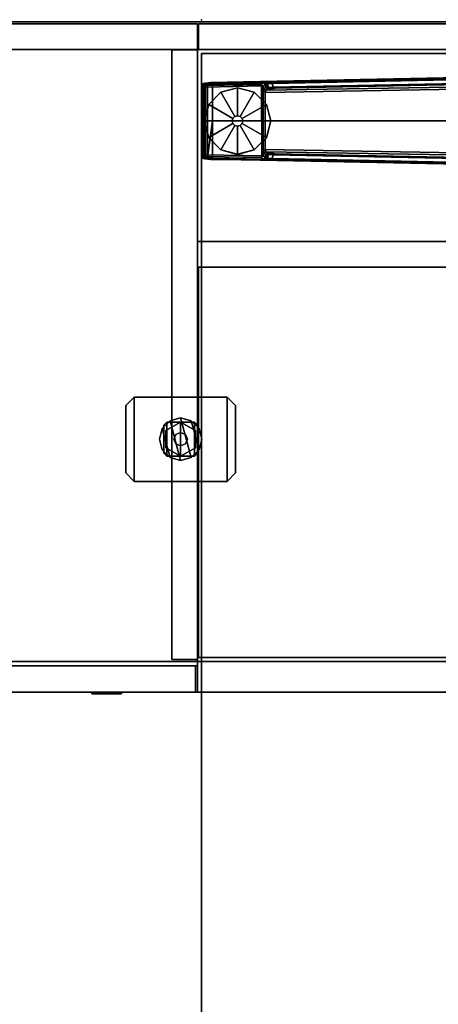
# Model space of a CAD drawing. Units: inches. Extents: x -13 to 146, y -6 to 149.
# Drawn here: x 110 to 122, y 43 to 72 of the extents above; entities that cross this region are included whole.
import ezdxf

# ---------------------------------------------------------------- set-up
doc = ezdxf.new("R2010")
doc.units = ezdxf.units.IN
doc.header["$MEASUREMENT"] = 0
for name, color, linetype in [('STORAGE-CASE', 4, 'Continuous'), ('STORAGE-FOOT', 4, 'Continuous'), ('STORAGE-FRONT', 4, 'Continuous'), ('STORAGE-GLIDE', 4, 'Continuous'), ('STORAGE-LOCK', 4, 'Continuous'), ('STORAGE-TOP', 4, 'Continuous'), ('TABLE', 6, 'Continuous'), ('TABLE-FOOT', 6, 'Continuous'), ('TABLE-GLIDE', 6, 'Continuous'), ('TABLE-TOPEDGE', 6, 'Continuous'), ('TABLE-TOPLAM', 6, 'Continuous')]:
    doc.layers.add(name, color=color, linetype=linetype)

# ---------------------------------------------------------------- blocks, each defined once
blk = doc.blocks.new('2FFH73K_824SAET3FFC3W_0T')
at = {"layer": 'STORAGE-CASE'}
for points in [[(42, -0.88, 21.688), (42, -0.12, 21.688), (0.885, -0.12, 21.688), (0.885, -0.88, 21.688)], [(42, -0.12, 21.688), (42, -0.12, 4.019), (0.885, -0.12, 4.019), (0.885, -0.12, 21.688)], [(0.885, -0.12, 4.019), (42, -0.12, 4.019), (42, -0.88, 4.019), (0.885, -0.88, 4.019)], [(42, -0.88, 21.688), (42, -0.88, 4.019), (42, -0.12, 4.019), (42, -0.12, 21.688)], [(71.115, -0.88, 21.688), (71.115, -0.12, 21.688), (42.03, -0.12, 21.688), (42.03, -0.88, 21.688)], [(71.115, -0.12, 21.688), (71.115, -0.12, 4.019), (42.03, -0.12, 4.019), (42.03, -0.12, 21.688)], [(42.03, -0.12, 21.688), (42.03, -0.12, 4.019), (42.03, -0.88, 4.019), (42.03, -0.88, 21.688)], [(42.03, -0.12, 4.019), (71.115, -0.12, 4.019), (71.115, -0.88, 4.019), (42.03, -0.88, 4.019)], [(42, -0.88, 4.02), (42, -19.15, 4.02), (0.885, -19.15, 4.02), (0.885, -0.88, 4.02)], [(0.885, -0.88, 4.78), (0.885, -19.15, 4.78), (42, -19.15, 4.78), (42, -0.88, 4.78)], [(0.885, -0.88, 4.019), (42, -0.88, 4.019), (42, -0.88, 21.688), (0.885, -0.88, 21.688)], [(54.299, -0.88, 21.688), (54.299, -0.88, 20.928), (0.885, -0.88, 20.928), (0.885, -0.88, 21.688)], [(42, -0.895, 20.928), (42, -0.895, 4.78), (41.24, -0.895, 4.78), (41.24, -0.895, 20.928)], [(42, -18.965, 20.928), (42, -0.895, 20.928), (41.24, -0.895, 20.928), (41.24, -18.965, 20.928)], [(41.24, -18.965, 4.78), (41.24, -0.895, 4.78), (42, -0.895, 4.78), (42, -18.965, 4.78)], [(41.24, -18.965, 20.928), (41.24, -0.895, 20.928), (41.24, -0.895, 4.78), (41.24, -18.965, 4.78)], [(71.115, -0.88, 4.78), (71.115, -0.88, 4.02), (42, -0.88, 4.02), (42, -0.88, 4.78)], [(71.115, -0.88, 4.78), (71.115, -0.88, 4.02), (42, -0.88, 4.02), (42, -0.88, 4.78)], [(54.299, -0.88, 4.02), (42, -0.88, 4.02), (42, -0.88, 4.78), (54.299, -0.88, 4.78)], [(42, -18.965, 20.928), (42, -18.965, 4.78), (42, -0.895, 4.78), (42, -0.895, 20.928)], [(42.03, -0.88, 4.019), (71.115, -0.88, 4.019), (71.115, -0.88, 21.688), (42.03, -0.88, 21.688)], [(71.115, -7.333, 4.78), (71.115, -6.573, 4.78), (42, -6.573, 4.78), (42, -7.333, 4.78)], [(42, -7.333, 20.928), (42, -7.333, 4.78), (42, -6.573, 4.78), (42, -6.573, 20.928)], [(71.115, -7.333, 20.928), (71.115, -6.573, 20.928), (42, -6.573, 20.928), (42, -7.333, 20.928)], [(71.115, -6.573, 20.928), (71.115, -6.573, 4.78), (42, -6.573, 4.78), (42, -6.573, 20.928)], [(42, -7.333, 4.78), (71.115, -7.333, 4.78), (71.115, -7.333, 20.928), (42, -7.333, 20.928)], [(71.09, -7.333, 16.903), (71.09, -7.333, 16.143), (42.025, -7.333, 16.143), (42.025, -7.333, 16.903)], [(71.09, -7.333, 16.143), (71.09, -18.905, 16.143), (42.025, -18.905, 16.143), (42.025, -7.333, 16.143)], [(42.025, -7.333, 16.903), (42.025, -7.333, 16.143), (42.025, -18.905, 16.143), (42.025, -18.905, 16.903)], [(42.025, -7.333, 16.903), (42.025, -18.905, 16.903), (71.09, -18.905, 16.903), (71.09, -7.333, 16.903)], [(41.24, -18.965, 20.928), (41.24, -18.965, 4.78), (42, -18.965, 4.78), (42, -18.965, 20.928)], [(42.025, -18.905, 16.903), (42.025, -18.905, 16.143), (71.09, -18.905, 16.143), (71.09, -18.905, 16.903)], [(0.885, -19.025, 21.688), (0.885, -19.025, 20.928), (71.115, -19.025, 20.928), (71.115, -19.025, 21.688)], [(0.885, -19.15, 4.78), (0.885, -19.15, 4.02), (42, -19.15, 4.02), (42, -19.15, 4.78)], [(42, -19.15, 4.78), (42, -19.15, 4.02), (42, -19.935, 4.02), (42, -19.935, 4.78)], [(42, -19.935, 4.78), (42, -19.935, 4.02), (71.115, -19.935, 4.02), (71.115, -19.935, 4.78)]]:
    blk.add_3dface(points, dxfattribs=at)
for points, invisible_edges in [([(54.299, -5.82, 20.928), (71.115, -19.025, 20.928), (0.885, -19.025, 20.928), (0.885, -0.88, 20.928)], 9), ([(0.885, -0.88, 21.688), (0.885, -19.025, 21.688), (71.115, -19.025, 21.688), (54.299, -5.82, 21.688)], 12), ([(54.299, -0.88, 20.928), (54.299, -5.82, 20.928), (0.885, -0.88, 20.928), (54.299, -0.88, 20.928)], 2), ([(54.299, -0.88, 21.688), (0.885, -0.88, 21.688), (54.299, -5.82, 21.688), (54.299, -0.88, 21.688)], 2), ([(54.299, -0.88, 4.02), (54.299, -5.82, 4.02), (42, -19.935, 4.02), (42, -0.88, 4.02)], 2), ([(42, -0.88, 4.78), (42, -19.935, 4.78), (54.299, -5.82, 4.78), (54.299, -0.88, 4.78)], 2), ([(42, -19.935, 4.78), (71.115, -19.935, 4.78), (60.247, -5.82, 4.78), (54.299, -5.82, 4.78)], 10), ([(54.299, -5.82, 4.02), (60.247, -5.82, 4.02), (71.115, -19.935, 4.02), (42, -19.935, 4.02)], 10)]:
    blk.add_3dface(points, dxfattribs=dict(at, invisible_edges=invisible_edges))
at = {"layer": 'STORAGE-FOOT'}
for points in [[(39.875, -11.435, 3.96), (39.875, -11.435, 4.019), (40.125, -11.185, 4.019), (40.125, -11.185, 3.96)], [(39.875, -11.435, 3.96), (40.125, -11.185, 3.96), (40.125, -13.685, 3.96), (39.875, -13.435, 3.96)], [(40.125, -11.185, 4.019), (39.875, -11.435, 4.019), (39.875, -13.435, 4.019), (40.125, -13.685, 4.019)], [(42.875, -11.185, 3.96), (40.125, -11.185, 3.96), (40.125, -11.185, 4.019), (42.875, -11.185, 4.019)], [(42.875, -11.185, 3.96), (42.875, -13.685, 3.96), (40.125, -13.685, 3.96), (40.125, -11.185, 3.96)], [(40.125, -11.185, 4.019), (40.125, -13.685, 4.019), (42.875, -13.685, 4.019), (42.875, -11.185, 4.019)], [(42.875, -11.185, 3.96), (42.875, -11.185, 4.019), (43.125, -11.435, 4.019), (43.125, -11.435, 3.96)], [(42.875, -11.185, 3.96), (43.125, -11.435, 3.96), (43.125, -13.435, 3.96), (42.875, -13.685, 3.96)], [(43.125, -11.435, 4.019), (42.875, -11.185, 4.019), (42.875, -13.685, 4.019), (43.125, -13.435, 4.019)], [(39.875, -11.435, 3.96), (39.875, -13.435, 3.96), (39.875, -13.435, 4.019), (39.875, -11.435, 4.019)], [(43.125, -13.435, 3.96), (43.125, -11.435, 3.96), (43.125, -11.435, 4.019), (43.125, -13.435, 4.019)], [(41.089, -11.935, 0.648), (41, -12.024, 0.648), (41, -12.024, 3.96), (41.089, -11.935, 3.96)], [(41, -12.024, 0.648), (41.089, -11.935, 0.648), (41.089, -12.935, 0.648), (41, -12.846, 0.648)], [(41.089, -11.935, 0.648), (41.089, -11.935, 3.96), (41.911, -11.935, 3.96), (41.911, -11.935, 0.648)], [(41.911, -11.935, 0.648), (41.911, -12.935, 0.648), (41.089, -12.935, 0.648), (41.089, -11.935, 0.648)], [(42, -12.024, 0.648), (41.911, -11.935, 0.648), (41.911, -11.935, 3.96), (42, -12.024, 3.96)], [(41.911, -11.935, 0.648), (42, -12.024, 0.648), (42, -12.846, 0.648), (41.911, -12.935, 0.648)], [(41, -12.846, 0.648), (41, -12.846, 3.96), (41, -12.024, 3.96), (41, -12.024, 0.648)], [(42, -12.024, 0.648), (42, -12.024, 3.96), (42, -12.846, 3.96), (42, -12.846, 0.648)], [(41, -12.846, 0.648), (41.089, -12.935, 0.648), (41.089, -12.935, 3.96), (41, -12.846, 3.96)], [(41.911, -12.935, 0.648), (41.911, -12.935, 3.96), (41.089, -12.935, 3.96), (41.089, -12.935, 0.648)], [(41.911, -12.935, 0.648), (42, -12.846, 0.648), (42, -12.846, 3.96), (41.911, -12.935, 3.96)], [(40.125, -13.685, 3.96), (40.125, -13.685, 4.019), (39.875, -13.435, 4.019), (39.875, -13.435, 3.96)], [(40.125, -13.685, 3.96), (42.875, -13.685, 3.96), (42.875, -13.685, 4.019), (40.125, -13.685, 4.019)], [(43.125, -13.435, 3.96), (43.125, -13.435, 4.019), (42.875, -13.685, 4.019), (42.875, -13.685, 3.96)]]:
    blk.add_3dface(points, dxfattribs=at)
at = {"layer": 'STORAGE-FRONT'}
for points in [[(0.187, -19.935, 21.688), (41.938, -19.935, 21.688), (41.938, -19.15, 21.688), (0.187, -19.15, 21.688)], [(0.187, -19.15, 17.059), (41.938, -19.15, 17.059), (41.938, -19.935, 17.059), (0.187, -19.935, 17.059)], [(0.187, -19.15, 21.688), (41.938, -19.15, 21.688), (41.938, -19.15, 17.059), (0.187, -19.15, 17.059)], [(0.187, -19.935, 16.935), (41.938, -19.935, 16.935), (41.938, -19.15, 16.935), (0.187, -19.15, 16.935)], [(0.187, -19.15, 4.143), (41.938, -19.15, 4.143), (41.938, -19.935, 4.143), (0.187, -19.935, 4.143)], [(0.187, -19.15, 16.935), (41.938, -19.15, 16.935), (41.938, -19.15, 4.143), (0.187, -19.15, 4.143)], [(41.938, -19.935, 21.688), (41.938, -19.935, 17.059), (41.938, -19.15, 17.059), (41.938, -19.15, 21.688)], [(41.938, -19.935, 16.935), (41.938, -19.935, 4.143), (41.938, -19.15, 4.143), (41.938, -19.15, 16.935)], [(0.187, -19.935, 17.059), (41.938, -19.935, 17.059), (41.938, -19.935, 21.688), (0.187, -19.935, 21.688)], [(0.187, -19.935, 4.143), (41.938, -19.935, 4.143), (41.938, -19.935, 16.935), (0.187, -19.935, 16.935)]]:
    blk.add_3dface(points, dxfattribs=at)
at = {"layer": 'STORAGE-GLIDE'}
for points in [[(41.185, -11.889, -0.001), (40.954, -12.12, -0.001), (40.954, -12.12, 0.279), (41.185, -11.889, 0.279)], [(41.185, -11.889, -0.001), (41.5, -13.065, -0.001), (41.185, -12.98, -0.001), (40.954, -12.12, -0.001)], [(41.185, -12.98, 0.279), (41.5, -13.065, 0.279), (41.185, -11.889, 0.279), (40.954, -12.12, 0.279)], [(41.062, -12.182, 0.279), (41.062, -12.182, 0.469), (41.5, -11.93, 0.469), (41.5, -11.93, 0.279)], [(41.062, -12.687, 0.469), (41.5, -12.94, 0.469), (41.5, -11.93, 0.469), (41.062, -12.182, 0.469)], [(41.5, -11.805, -0.001), (41.185, -11.889, -0.001), (41.185, -11.889, 0.279), (41.5, -11.805, 0.279)], [(41.185, -11.889, -0.001), (41.5, -11.805, -0.001), (41.815, -12.98, -0.001), (41.5, -13.065, -0.001)], [(41.815, -12.98, 0.279), (41.5, -11.805, 0.279), (41.185, -11.889, 0.279), (41.5, -13.065, 0.279)], [(41.815, -11.889, -0.001), (41.5, -11.805, -0.001), (41.5, -11.805, 0.279), (41.815, -11.889, 0.279)], [(41.815, -11.889, -0.001), (42.046, -12.75, -0.001), (41.815, -12.98, -0.001), (41.5, -11.805, -0.001)], [(41.815, -12.98, 0.279), (42.046, -12.75, 0.279), (41.815, -11.889, 0.279), (41.5, -11.805, 0.279)], [(41.937, -12.182, 0.279), (41.5, -11.93, 0.279), (41.5, -11.93, 0.469), (41.937, -12.182, 0.469)], [(41.937, -12.687, 0.469), (41.937, -12.182, 0.469), (41.5, -11.93, 0.469), (41.5, -12.94, 0.469)], [(42.046, -12.12, -0.001), (41.815, -11.889, -0.001), (41.815, -11.889, 0.279), (42.046, -12.12, 0.279)], [(41.815, -11.889, -0.001), (42.046, -12.12, -0.001), (42.13, -12.435, -0.001), (42.046, -12.75, -0.001)], [(42.13, -12.435, 0.279), (42.046, -12.12, 0.279), (41.815, -11.889, 0.279), (42.046, -12.75, 0.279)], [(40.954, -12.12, -0.001), (40.87, -12.435, -0.001), (40.87, -12.435, 0.279), (40.954, -12.12, 0.279)], [(40.87, -12.435, -0.001), (40.954, -12.12, -0.001), (41.185, -12.98, -0.001), (40.954, -12.75, -0.001)], [(41.185, -12.98, 0.279), (40.954, -12.12, 0.279), (40.87, -12.435, 0.279), (40.954, -12.75, 0.279)], [(41.062, -12.182, 0.279), (41.062, -12.687, 0.279), (41.062, -12.687, 0.469), (41.062, -12.182, 0.469)], [(41.5, -12.234, 0.469), (41.358, -12.293, 0.469), (41.358, -12.293, 1.615), (41.5, -12.234, 1.615)], [(41.642, -12.293, 0.469), (41.5, -12.234, 0.469), (41.5, -12.234, 1.615), (41.642, -12.293, 1.615)], [(41.937, -12.182, 0.279), (41.937, -12.182, 0.469), (41.937, -12.687, 0.469), (41.937, -12.687, 0.279)], [(42.13, -12.435, -0.001), (42.046, -12.12, -0.001), (42.046, -12.12, 0.279), (42.13, -12.435, 0.279)], [(40.87, -12.435, -0.001), (40.954, -12.75, -0.001), (40.954, -12.75, 0.279), (40.87, -12.435, 0.279)], [(41.358, -12.293, 0.469), (41.299, -12.435, 0.469), (41.299, -12.435, 1.615), (41.358, -12.293, 1.615)], [(41.299, -12.435, 0.469), (41.358, -12.577, 0.469), (41.358, -12.577, 1.615), (41.299, -12.435, 1.615)], [(41.701, -12.435, 0.469), (41.642, -12.293, 0.469), (41.642, -12.293, 1.615), (41.701, -12.435, 1.615)], [(41.642, -12.577, 0.469), (41.701, -12.435, 0.469), (41.701, -12.435, 1.615), (41.642, -12.577, 1.615)], [(42.046, -12.75, -0.001), (42.13, -12.435, -0.001), (42.13, -12.435, 0.279), (42.046, -12.75, 0.279)], [(40.954, -12.75, -0.001), (41.185, -12.98, -0.001), (41.185, -12.98, 0.279), (40.954, -12.75, 0.279)], [(41.5, -12.94, 0.279), (41.5, -12.94, 0.469), (41.062, -12.687, 0.469), (41.062, -12.687, 0.279)], [(41.358, -12.577, 0.469), (41.5, -12.636, 0.469), (41.5, -12.636, 1.615), (41.358, -12.577, 1.615)], [(41.5, -12.636, 0.469), (41.642, -12.577, 0.469), (41.642, -12.577, 1.615), (41.5, -12.636, 1.615)], [(41.5, -12.94, 0.279), (41.937, -12.687, 0.279), (41.937, -12.687, 0.469), (41.5, -12.94, 0.469)], [(41.815, -12.98, -0.001), (42.046, -12.75, -0.001), (42.046, -12.75, 0.279), (41.815, -12.98, 0.279)], [(41.185, -12.98, -0.001), (41.5, -13.065, -0.001), (41.5, -13.065, 0.279), (41.185, -12.98, 0.279)], [(41.5, -13.065, -0.001), (41.815, -12.98, -0.001), (41.815, -12.98, 0.279), (41.5, -13.065, 0.279)]]:
    blk.add_3dface(points, dxfattribs=at)
at = {"layer": 'STORAGE-LOCK'}
for points in [[(38.867, -19.935, 15.935), (38.901, -19.935, 15.766), (38.901, -19.987, 15.766), (38.867, -19.987, 15.935)], [(38.9, -19.935, 16.104), (38.867, -19.935, 15.935), (38.867, -19.987, 15.935), (38.9, -19.987, 16.104)], [(38.996, -19.935, 16.247), (38.9, -19.935, 16.104), (38.9, -19.987, 16.104), (38.996, -19.987, 16.247)], [(38.901, -19.935, 15.766), (38.996, -19.935, 15.624), (38.996, -19.987, 15.624), (38.901, -19.987, 15.766)], [(39.139, -19.987, 15.528), (38.996, -19.987, 15.624), (38.996, -19.935, 15.624), (39.139, -19.935, 15.528)], [(38.996, -19.935, 16.247), (38.996, -19.987, 16.247), (39.139, -19.987, 16.342), (39.139, -19.935, 16.342)], [(39.307, -19.987, 15.495), (39.139, -19.987, 15.528), (39.139, -19.935, 15.528), (39.307, -19.935, 15.495)], [(39.139, -19.935, 16.342), (39.139, -19.987, 16.342), (39.307, -19.987, 16.375), (39.307, -19.935, 16.375)], [(39.475, -19.987, 15.528), (39.307, -19.987, 15.495), (39.307, -19.935, 15.495), (39.475, -19.935, 15.528)], [(39.307, -19.935, 16.375), (39.307, -19.987, 16.375), (39.476, -19.987, 16.342), (39.476, -19.935, 16.342)], [(39.619, -19.987, 15.624), (39.475, -19.987, 15.528), (39.475, -19.935, 15.528), (39.619, -19.935, 15.624)], [(39.476, -19.987, 16.342), (39.618, -19.987, 16.247), (39.618, -19.935, 16.247), (39.476, -19.935, 16.342)], [(39.618, -19.987, 16.247), (39.714, -19.987, 16.105), (39.714, -19.935, 16.105), (39.618, -19.935, 16.247)], [(39.714, -19.987, 15.768), (39.619, -19.987, 15.624), (39.619, -19.935, 15.624), (39.714, -19.935, 15.768)], [(39.747, -19.987, 15.935), (39.714, -19.987, 15.768), (39.714, -19.935, 15.768), (39.747, -19.935, 15.935)], [(39.714, -19.987, 16.105), (39.747, -19.987, 15.935), (39.747, -19.935, 15.935), (39.714, -19.935, 16.105)]]:
    blk.add_3dface(points, dxfattribs=at)
for points, invisible_edges in [([(38.867, -19.987, 15.935), (38.901, -19.987, 15.766), (39.714, -19.987, 15.768), (39.747, -19.987, 15.935)], 10), ([(38.9, -19.987, 16.104), (38.867, -19.987, 15.935), (39.747, -19.987, 15.935), (39.714, -19.987, 16.105)], 10), ([(38.996, -19.987, 16.247), (38.9, -19.987, 16.104), (39.714, -19.987, 16.105), (39.618, -19.987, 16.247)], 10), ([(38.901, -19.987, 15.766), (38.996, -19.987, 15.624), (39.619, -19.987, 15.624), (39.714, -19.987, 15.768)], 10), ([(38.996, -19.987, 15.624), (39.139, -19.987, 15.528), (39.475, -19.987, 15.528), (39.619, -19.987, 15.624)], 10), ([(38.996, -19.987, 16.247), (39.618, -19.987, 16.247), (39.476, -19.987, 16.342), (39.139, -19.987, 16.342)], 5), ([(39.307, -19.987, 16.375), (39.139, -19.987, 16.342), (39.476, -19.987, 16.342)], 2), ([(39.139, -19.987, 15.528), (39.307, -19.987, 15.495), (39.475, -19.987, 15.528)], 12)]:
    blk.add_3dface(points, dxfattribs=dict(at, invisible_edges=invisible_edges))
at = {"layer": 'STORAGE-TOP'}
for points in [[(54.299, -0.06, 22.241), (54.299, -0.06, 21.856), (0.125, -0.06, 21.856), (0.125, -0.06, 22.241)], [(0.125, -19.935, 22.241), (0.125, -19.935, 21.856), (71.875, -19.935, 21.856), (71.875, -19.935, 22.241)]]:
    blk.add_3dface(points, dxfattribs=at)
for points, invisible_edges in [([(54.299, -5.82, 21.856), (71.875, -19.935, 21.856), (0.125, -19.935, 21.856), (0.125, -0.06, 21.856)], 9), ([(0.125, -0.06, 22.241), (0.125, -19.935, 22.241), (71.875, -19.935, 22.241), (54.299, -5.82, 22.241)], 12), ([(54.299, -5.82, 22.241), (54.299, -0.06, 22.241), (0.125, -0.06, 22.241), (54.299, -5.82, 22.241)], 4), ([(0.125, -0.06, 21.856), (54.299, -0.06, 21.856), (54.299, -5.82, 21.856), (0.125, -0.06, 21.856)], 4)]:
    blk.add_3dface(points, dxfattribs=dict(at, invisible_edges=invisible_edges))
blk = doc.blocks.new('PDU6ATS_3072LE_0T')
at = {"layer": 'TABLE'}
blk.add_point((0, -29.88), dxfattribs=at)
at = {"layer": 'TABLE-FOOT'}
for points in [[(1.637, -17.719, 1.649), (1.845, -27.794, 1.222), (1.864, -29.612, 1.353), (1.621, -17.761, 1.837)], [(1.621, -17.761, 1.837), (1.864, -29.612, 1.353), (1.914, -29.555, 1.409), (1.672, -17.778, 1.89)], [(1.895, -27.78, 1.179), (1.845, -27.794, 1.222), (1.637, -17.719, 1.649), (1.68, -17.755, 1.602)], [(3.003, -29.555, 1.409), (3, -18.937, 1.764), (1.672, -17.778, 1.89), (1.914, -29.555, 1.409)], [(1.68, -17.755, 1.602), (1.801, -17.745, 1.585), (2.005, -27.769, 1.17), (1.895, -27.78, 1.179)], [(1.83, -17.688, 1.531), (2.031, -27.697, 1.142), (2.005, -27.769, 1.17), (1.801, -17.745, 1.585)], [(1.83, -17.688, 1.531), (1.918, -17.694, 0.525), (2.092, -27.966, 0.525), (2.031, -27.697, 1.142)], [(2.092, -27.966, 0.525), (1.918, -17.694, 0.525), (1.977, -17.686, 0.456), (2.154, -27.992, 0.455)], [(2.154, -27.992, 0.455), (1.977, -17.686, 0.456), (4.029, -17.686, 0.456), (3.852, -27.992, 0.455)], [(4.334, -17.778, 1.89), (3, -18.937, 1.764), (3.003, -29.555, 1.409), (4.092, -29.555, 1.409)], [(4.088, -17.694, 0.525), (3.914, -27.966, 0.525), (3.852, -27.992, 0.455), (4.029, -17.686, 0.456)], [(3.975, -27.697, 1.142), (3.914, -27.966, 0.525), (4.088, -17.694, 0.525), (4.176, -17.688, 1.531)], [(3.975, -27.697, 1.142), (4.176, -17.688, 1.531), (4.205, -17.745, 1.585), (4.001, -27.769, 1.17)], [(4.111, -27.78, 1.179), (4.001, -27.769, 1.17), (4.205, -17.745, 1.585), (4.326, -17.755, 1.602)], [(4.334, -17.778, 1.89), (4.385, -17.761, 1.837), (4.142, -29.612, 1.353), (4.092, -29.555, 1.409)], [(4.326, -17.755, 1.602), (4.369, -17.719, 1.649), (4.161, -27.794, 1.222), (4.111, -27.78, 1.179)], [(4.161, -27.794, 1.222), (4.369, -17.719, 1.649), (4.385, -17.761, 1.837), (4.142, -29.612, 1.353)], [(2.039, -27.813, 1.099), (2.014, -27.9, 1.096), (2.005, -27.769, 1.17), (2.031, -27.697, 1.142)], [(2.039, -27.813, 1.099), (2.031, -27.697, 1.142), (2.092, -27.966, 0.525), (2.053, -27.927, 0.96)], [(3.975, -27.697, 1.142), (3.967, -27.813, 1.099), (3.953, -27.927, 0.96), (3.914, -27.966, 0.525)], [(3.975, -27.697, 1.142), (4.001, -27.769, 1.17), (3.992, -27.9, 1.096), (3.967, -27.813, 1.099)], [(1.895, -27.78, 1.179), (1.906, -27.912, 1.104), (1.854, -27.938, 1.142), (1.845, -27.794, 1.222)], [(1.854, -27.938, 1.142), (1.869, -29.692, 1.328), (1.864, -29.612, 1.353), (1.845, -27.794, 1.222)], [(1.91, -27.966, 1.041), (1.863, -28.003, 1.06), (1.854, -27.938, 1.142), (1.906, -27.912, 1.104)], [(1.854, -27.938, 1.142), (1.863, -28.003, 1.06), (1.878, -29.785, 1.226), (1.869, -29.692, 1.328)], [(1.91, -27.966, 1.041), (1.917, -28.001, 0.965), (1.872, -28.056, 0.956), (1.863, -28.003, 1.06)], [(1.872, -28.056, 0.956), (1.893, -29.828, 1.075), (1.878, -29.785, 1.226), (1.863, -28.003, 1.06)], [(1.969, -28.053, 0.44), (1.918, -28.105, 0.44), (1.872, -28.056, 0.956), (1.917, -28.001, 0.965)], [(1.906, -27.912, 1.104), (1.895, -27.78, 1.179), (2.005, -27.769, 1.17), (2.014, -27.9, 1.096)], [(1.906, -27.912, 1.104), (2.014, -27.9, 1.096), (2.019, -27.943, 1.044), (1.91, -27.966, 1.041)], [(1.917, -28.001, 0.965), (1.91, -27.966, 1.041), (2.019, -27.943, 1.044), (2.009, -27.988, 0.978)], [(1.917, -28.001, 0.965), (2.009, -27.988, 0.978), (2.036, -28.042, 0.525), (1.969, -28.053, 0.44)], [(2.053, -27.927, 0.96), (2.009, -27.988, 0.978), (2.019, -27.943, 1.044), (2.045, -27.888, 1.04)], [(2.053, -27.927, 0.96), (2.092, -27.966, 0.525), (2.036, -28.042, 0.525), (2.009, -27.988, 0.978)], [(2.045, -27.888, 1.04), (2.014, -27.9, 1.096), (2.039, -27.813, 1.099), (2.045, -27.888, 1.04)], [(2.014, -27.9, 1.096), (2.045, -27.888, 1.04), (2.019, -27.943, 1.044), (2.014, -27.9, 1.096)], [(2.092, -27.966, 0.525), (2.154, -27.992, 0.455), (2.083, -28.054, 0.433), (2.036, -28.042, 0.525)], [(2.039, -27.813, 1.099), (2.053, -27.927, 0.96), (2.045, -27.888, 1.04), (2.039, -27.813, 1.099)], [(2.154, -27.992, 0.455), (3.852, -27.992, 0.455), (3.923, -28.054, 0.433), (2.083, -28.054, 0.433)], [(3.97, -28.042, 0.525), (3.923, -28.054, 0.433), (3.852, -27.992, 0.455), (3.914, -27.966, 0.525)], [(3.914, -27.966, 0.525), (3.953, -27.927, 0.96), (3.998, -27.988, 0.978), (3.97, -28.042, 0.525)], [(3.967, -27.813, 1.099), (3.961, -27.888, 1.04), (3.953, -27.927, 0.96), (3.967, -27.813, 1.099)], [(3.961, -27.888, 1.04), (3.987, -27.943, 1.044), (3.998, -27.988, 0.978), (3.953, -27.927, 0.96)], [(3.961, -27.888, 1.04), (3.967, -27.813, 1.099), (3.992, -27.9, 1.096), (3.961, -27.888, 1.04)], [(3.961, -27.888, 1.04), (3.992, -27.9, 1.096), (3.992, -27.9, 1.096), (3.987, -27.943, 1.044)], [(4.037, -28.053, 0.44), (3.97, -28.042, 0.525), (3.998, -27.988, 0.978), (4.089, -28.001, 0.965)], [(4.096, -27.966, 1.041), (3.987, -27.943, 1.044), (3.992, -27.9, 1.096), (4.1, -27.912, 1.104)], [(4.096, -27.966, 1.041), (4.089, -28.001, 0.965), (3.998, -27.988, 0.978), (3.987, -27.943, 1.044)], [(4.111, -27.78, 1.179), (4.1, -27.912, 1.104), (3.992, -27.9, 1.096), (4.001, -27.769, 1.17)], [(4.089, -28.001, 0.965), (4.134, -28.056, 0.956), (4.088, -28.105, 0.44), (4.037, -28.053, 0.44)], [(4.089, -28.001, 0.965), (4.096, -27.966, 1.041), (4.143, -28.003, 1.06), (4.134, -28.056, 0.956)], [(4.1, -27.912, 1.104), (4.152, -27.938, 1.142), (4.143, -28.003, 1.06), (4.096, -27.966, 1.041)], [(4.1, -27.912, 1.104), (4.111, -27.78, 1.179), (4.161, -27.794, 1.222), (4.152, -27.938, 1.142)], [(4.143, -28.003, 1.06), (4.128, -29.785, 1.226), (4.113, -29.828, 1.075), (4.134, -28.056, 0.956)], [(4.143, -28.003, 1.06), (4.152, -27.938, 1.142), (4.137, -29.692, 1.328), (4.128, -29.785, 1.226)], [(4.161, -27.794, 1.222), (4.142, -29.612, 1.353), (4.137, -29.692, 1.328), (4.152, -27.938, 1.142)], [(1.872, -28.056, 0.956), (1.918, -28.105, 0.44), (1.946, -29.761, 0.44), (1.893, -29.828, 1.075)], [(1.964, -28.099, 0.394), (1.918, -28.105, 0.44), (1.969, -28.053, 0.44), (1.964, -28.099, 0.394)], [(1.946, -29.761, 0.44), (1.918, -28.105, 0.44), (1.964, -28.099, 0.394), (1.997, -29.76, 0.394)], [(1.964, -28.099, 0.394), (1.969, -28.053, 0.44), (2.083, -28.054, 0.433)], [(1.964, -28.099, 0.394), (2.083, -28.054, 0.433), (3.923, -28.054, 0.433), (4.039, -28.095, 0.394)], [(1.997, -29.76, 0.394), (1.964, -28.099, 0.394), (4.039, -28.095, 0.394), (4.009, -29.76, 0.394)], [(1.969, -28.053, 0.44), (2.036, -28.042, 0.525), (2.083, -28.054, 0.433)], [(3.97, -28.042, 0.525), (4.037, -28.053, 0.44), (3.923, -28.054, 0.433)], [(4.039, -28.095, 0.394), (3.923, -28.054, 0.433), (4.037, -28.053, 0.44), (4.039, -28.095, 0.394)], [(4.088, -28.105, 0.44), (4.06, -29.761, 0.44), (4.009, -29.76, 0.394), (4.039, -28.095, 0.394)], [(4.039, -28.095, 0.394), (4.037, -28.053, 0.44), (4.088, -28.105, 0.44), (4.039, -28.095, 0.394)], [(4.088, -28.105, 0.44), (4.134, -28.056, 0.956), (4.113, -29.828, 1.075), (4.06, -29.761, 0.44)], [(1.869, -29.692, 1.328), (1.919, -29.705, 1.36), (1.914, -29.555, 1.409), (1.864, -29.612, 1.353)], [(1.869, -29.692, 1.328), (1.878, -29.785, 1.226), (1.925, -29.817, 1.258), (1.919, -29.705, 1.36)], [(1.893, -29.828, 1.075), (1.946, -29.761, 0.44), (1.997, -29.811, 0.44), (1.943, -29.866, 1.073)], [(1.914, -29.555, 1.409), (3.003, -29.555, 1.409), (4.092, -29.555, 1.409)], [(1.914, -29.555, 1.409), (1.919, -29.705, 1.36), (4.087, -29.705, 1.36), (3.003, -29.555, 1.409)], [(1.925, -29.817, 1.258), (4.081, -29.817, 1.258), (4.087, -29.705, 1.36), (1.919, -29.705, 1.36)], [(1.997, -29.76, 0.394), (1.997, -29.811, 0.44), (1.946, -29.761, 0.44), (1.997, -29.76, 0.394)], [(1.997, -29.811, 0.44), (1.997, -29.76, 0.394), (4.009, -29.76, 0.394), (4.009, -29.811, 0.44)], [(4.092, -29.555, 1.409), (3.003, -29.555, 1.409), (4.087, -29.705, 1.36)], [(4.009, -29.811, 0.44), (4.009, -29.76, 0.394), (4.009, -29.76, 0.394), (4.06, -29.761, 0.44)], [(4.06, -29.761, 0.44), (4.113, -29.828, 1.075), (4.064, -29.866, 1.073), (4.009, -29.811, 0.44)], [(4.128, -29.785, 1.226), (4.137, -29.692, 1.328), (4.087, -29.705, 1.36), (4.081, -29.817, 1.258)], [(4.142, -29.612, 1.353), (4.092, -29.555, 1.409), (4.087, -29.705, 1.36), (4.137, -29.692, 1.328)], [(1.893, -29.828, 1.075), (1.943, -29.866, 1.073), (1.925, -29.817, 1.258), (1.878, -29.785, 1.226)], [(1.925, -29.817, 1.258), (1.943, -29.866, 1.073), (4.064, -29.866, 1.073), (4.081, -29.817, 1.258)], [(1.997, -29.811, 0.44), (4.009, -29.811, 0.44), (4.064, -29.866, 1.073), (1.943, -29.866, 1.073)], [(4.128, -29.785, 1.226), (4.081, -29.817, 1.258), (4.064, -29.866, 1.073), (4.113, -29.828, 1.075)]]:
    blk.add_3dface(points, dxfattribs=at)
at = {"layer": 'TABLE-GLIDE'}
for points, invisible_edges in [([(3.003, -27.823, 0), (2.015, -28.812, 0), (2.147, -28.318, 0), (2.509, -27.956, 0)], 1), ([(3.003, -27.823, 0), (3.498, -27.956, 0), (2.147, -29.306, 0), (2.015, -28.812, 0)], 10), ([(3.859, -28.318, 0), (2.509, -29.668, 0), (2.147, -29.306, 0), (3.498, -27.956, 0)], 5), ([(3.859, -28.318, 0), (3.992, -28.812, 0), (3.003, -29.8, 0), (2.509, -29.668, 0)], 10), ([(3.859, -29.306, 0), (3.498, -29.668, 0), (3.003, -29.8, 0), (3.992, -28.812, 0)], 4)]:
    blk.add_3dface(points, dxfattribs=dict(at, invisible_edges=invisible_edges))
for points in [[(2.867, -28.733, 0.332), (2.924, -28.676, 0.332), (2.509, -27.956, 0.197), (2.147, -28.318, 0.197)], [(2.147, -28.318, 0.197), (2.509, -27.956, 0.197), (2.509, -27.956, 0), (2.147, -28.318, 0)], [(2.509, -27.956, 0.197), (3.003, -27.824, 0.197), (3.003, -27.823, 0), (2.509, -27.956, 0)], [(2.924, -28.676, 0.332), (3.003, -28.655, 0.332), (3.003, -27.824, 0.197), (2.509, -27.956, 0.197)], [(3.003, -27.824, 0.197), (3.497, -27.956, 0.197), (3.498, -27.956, 0), (3.003, -27.823, 0)], [(3.003, -28.655, 0.332), (3.082, -28.676, 0.332), (3.497, -27.956, 0.197), (3.003, -27.824, 0.197)], [(3.082, -28.676, 0.332), (3.139, -28.733, 0.332), (3.859, -28.318, 0.197), (3.497, -27.956, 0.197)], [(3.497, -27.956, 0.197), (3.859, -28.318, 0.197), (3.859, -28.318, 0), (3.498, -27.956, 0)], [(2.846, -28.812, 0.332), (2.867, -28.733, 0.332), (2.147, -28.318, 0.197), (2.015, -28.812, 0.197)], [(2.015, -28.812, 0.197), (2.147, -28.318, 0.197), (2.147, -28.318, 0), (2.015, -28.812, 0)], [(3.139, -28.733, 0.332), (3.16, -28.812, 0.332), (3.991, -28.812, 0.197), (3.859, -28.318, 0.197)], [(3.859, -28.318, 0.197), (3.991, -28.812, 0.197), (3.992, -28.812, 0), (3.859, -28.318, 0)], [(2.867, -28.891, 0.332), (2.846, -28.812, 0.332), (2.015, -28.812, 0.197), (2.147, -29.306, 0.197)], [(2.147, -29.306, 0.197), (2.015, -28.812, 0.197), (2.015, -28.812, 0), (2.147, -29.306, 0)], [(2.924, -28.948, 0.332), (2.867, -28.891, 0.332), (2.147, -29.306, 0.197), (2.509, -29.667, 0.197)], [(2.845, -28.812, 0.902), (2.866, -28.733, 0.902), (2.867, -28.733, 0.332), (2.846, -28.812, 0.332)], [(2.866, -28.891, 0.902), (2.845, -28.812, 0.902), (2.846, -28.812, 0.332), (2.867, -28.891, 0.332)], [(2.866, -28.733, 0.902), (2.924, -28.675, 0.902), (2.924, -28.676, 0.332), (2.867, -28.733, 0.332)], [(2.924, -28.949, 0.902), (2.866, -28.891, 0.902), (2.867, -28.891, 0.332), (2.924, -28.948, 0.332)], [(2.924, -28.675, 0.902), (3.003, -28.654, 0.902), (3.003, -28.655, 0.332), (2.924, -28.676, 0.332)], [(3.003, -28.654, 0.902), (3.082, -28.675, 0.902), (3.082, -28.676, 0.332), (3.003, -28.655, 0.332)], [(3.082, -28.675, 0.902), (3.14, -28.733, 0.902), (3.139, -28.733, 0.332), (3.082, -28.676, 0.332)], [(3.14, -28.891, 0.902), (3.082, -28.949, 0.902), (3.082, -28.948, 0.332), (3.139, -28.891, 0.332)], [(3.139, -28.891, 0.332), (3.082, -28.948, 0.332), (3.497, -29.667, 0.197), (3.859, -29.306, 0.197)], [(3.14, -28.733, 0.902), (3.161, -28.812, 0.902), (3.16, -28.812, 0.332), (3.139, -28.733, 0.332)], [(3.161, -28.812, 0.902), (3.14, -28.891, 0.902), (3.139, -28.891, 0.332), (3.16, -28.812, 0.332)], [(3.16, -28.812, 0.332), (3.139, -28.891, 0.332), (3.859, -29.306, 0.197), (3.991, -28.812, 0.197)], [(3.991, -28.812, 0.197), (3.859, -29.306, 0.197), (3.859, -29.306, 0), (3.992, -28.812, 0)], [(3.003, -28.969, 0.332), (2.924, -28.948, 0.332), (2.509, -29.667, 0.197), (3.003, -29.8, 0.197)], [(3.003, -28.97, 0.902), (2.924, -28.949, 0.902), (2.924, -28.948, 0.332), (3.003, -28.969, 0.332)], [(3.082, -28.949, 0.902), (3.003, -28.97, 0.902), (3.003, -28.969, 0.332), (3.082, -28.948, 0.332)], [(3.082, -28.948, 0.332), (3.003, -28.969, 0.332), (3.003, -29.8, 0.197), (3.497, -29.667, 0.197)], [(2.509, -29.667, 0.197), (2.147, -29.306, 0.197), (2.147, -29.306, 0), (2.509, -29.668, 0)], [(3.859, -29.306, 0.197), (3.497, -29.667, 0.197), (3.498, -29.668, 0), (3.859, -29.306, 0)], [(3.003, -29.8, 0.197), (2.509, -29.667, 0.197), (2.509, -29.668, 0), (3.003, -29.8, 0)], [(3.497, -29.667, 0.197), (3.003, -29.8, 0.197), (3.003, -29.8, 0), (3.498, -29.668, 0)]]:
    blk.add_3dface(points, dxfattribs=at)
at = {"layer": 'TABLE-TOPEDGE', "invisible_edges": 2}
blk.add_3dface([(1, -1, 28), (1, -29.88, 28), (1, -29.88, 29.176), (1, -1, 29.176)], dxfattribs=at)
at = {"layer": 'TABLE-TOPEDGE'}
blk.add_3dface([(1, -29.88, 28), (70.88, -29.88, 28), (70.88, -29.88, 29.176), (1, -29.88, 29.176)], dxfattribs=at)
at = {"layer": 'TABLE-TOPLAM'}
for points in [[(1, -29.88, 28), (1, -1, 28), (70.88, -1, 28), (70.88, -29.88, 28)], [(70.88, -1, 29.176), (1, -1, 29.176), (1, -29.88, 29.176), (70.88, -29.88, 29.176)]]:
    blk.add_3dface(points, dxfattribs=at)

msp = doc.modelspace()

# ---------------------------------------------------------------- block references
at = {"ltscale": 10}
msp.add_blockref('2FFH73K_824SAET3FFC3W_0T', (73, 71.88, 0), dxfattribs=at)
at = {"ltscale": 10, "rotation": 270}
msp.add_blockref('PDU6ATS_3072LE_0T', (145, 71.88, -0.001), dxfattribs=at)

doc.saveas('drawing.dxf')
